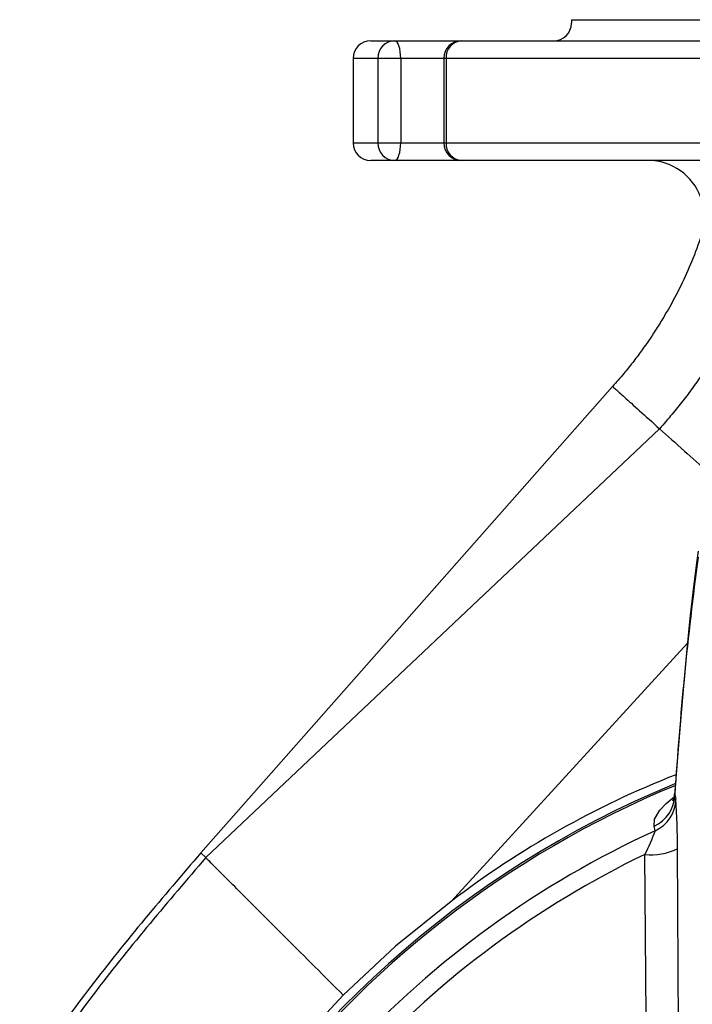
# Model space of a CAD drawing. Extents: x 0 to 9200, y 0 to 5940.
# Drawn here: x 6725 to 6820, y 2973 to 3112 of the extents above; entities that cross this region are included whole.
import ezdxf

# ---------------------------------------------------------------- set-up
doc = ezdxf.new("R2010")
doc.units = 0
doc.header["$LTSCALE"] = 5
doc.layers.get('0').update_dxf_attribs({"linetype": 'CONTINUOUS'})

msp = doc.modelspace()

# ---------------------------------------------------------------- linework, layer by layer
at = {"color": 7, "linetype": 'CONTINUOUS'}
for p, q in [((6802.96, 3112.49), (6940.96, 3112.49)), ((6802.96, 3112.49), (6802.96, 3111.99)), ((6774.46, 3109.49), (6777.88, 3109.49)), ((6777.88, 3109.49), (6787.33, 3109.49)), ((6787.33, 3109.49), (6823.53, 3109.49)), ((6775.46, 3106.99), (6771.96, 3106.99)), ((6771.96, 3106.99), (6771.96, 3094.99)), ((6778.72, 3106.99), (6775.46, 3106.99)), ((6775.46, 3106.99), (6775.46, 3094.99)), ((6784.83, 3106.99), (6778.72, 3106.99)), ((6778.72, 3106.99), (6778.72, 3094.99)), ((6785.16, 3106.99), (6784.83, 3106.99)), ((6784.83, 3106.99), (6784.83, 3094.99)), ((6785.16, 3106.99), (6785.16, 3094.99)), ((6822.29, 3106.99), (6785.16, 3106.99)), ((6771.96, 3094.99), (6775.46, 3094.99)), ((6775.46, 3094.99), (6778.72, 3094.99)), ((6778.72, 3094.99), (6784.83, 3094.99)), ((6784.83, 3094.99), (6785.16, 3094.99)), ((6785.16, 3094.99), (6822.29, 3094.99)), ((6777.88, 3092.49), (6774.46, 3092.49)), ((6794.18, 3092.49), (6777.88, 3092.49)), ((6802.97, 3092.49), (6787.33, 3092.49)), ((6823.53, 3092.49), (6787.33, 3092.49)), ((6809.55, 3092.49), (6794.18, 3092.49)), ((6809.55, 3092.49), (6802.97, 3092.49)), ((6750.33, 2994.12), (6808.81, 3060.38)), ((6815.49, 3054.38), (6751.02, 2993.44)), ((6819.45, 3023.89), (6785.88, 2987.21)), ((6817.67, 3002.47), (6817.66, 3002.4)), ((6817.66, 3002.4), (6817.79, 3001.74)), ((6817.67, 3002.49), (6817.67, 3002.47)), ((6814.84, 2997.26), (6814.71, 2997.92)), ((6751.02, 2993.44), (6750.33, 2994.12)), ((6818.01, 2994.68), (6818.19, 2961.75))]:
    msp.add_line(p, q, dxfattribs=at)
for points in [[(6778.72, 3106.99), (6778.7, 3107.48), (6778.65, 3107.95), (6778.58, 3108.38), (6778.47, 3108.76), (6778.34, 3109.07), (6778.2, 3109.3), (6778.04, 3109.45), (6777.88, 3109.49)], [(6777.88, 3092.49), (6778.04, 3092.54), (6778.2, 3092.68), (6778.34, 3092.92), (6778.47, 3093.23), (6778.58, 3093.61), (6778.65, 3094.04), (6778.7, 3094.51), (6778.72, 3094.99)], [(6820.96, 3037), (6820.73, 3035.34), (6820.26, 3031.52), (6819.81, 3027.42), (6819.36, 3023.04), (6818.92, 3018.37), (6818.49, 3013.46), (6818.07, 3008.3), (6817.65, 3002.87), (6817.62, 3002.49)], [(6814.71, 2997.92), (6814.79, 2998.92), (6815.53, 3000.19), (6816.41, 3001.13), (6817.54, 3002.06)], [(6813.67, 2961.02), (6813.59, 2970.91), (6813.39, 2993.9)], [(6785.88, 2987.21), (6778, 2980.84), (6770.56, 2973.89)], [(6770.56, 2973.89), (6762.88, 2965.59), (6755.88, 2956.7), (6749.54, 2947.18), (6743.97, 2937.15), (6739.2, 2926.71), (6735.29, 2915.96), (6732.13, 2904.31), (6729.94, 2892.39), (6728.76, 2880.33), (6728.59, 2868.25), (6729.45, 2856.21), (6731.34, 2844.23)]]:
    msp.add_lwpolyline(points, dxfattribs=at)
for centre, radius, start, end in [((6800.46, 3111.99), 2.5, 270, 0), ((6774.46, 3106.99), 2.5, 90, 180), ((6777.92, 3107.04), 2.46, 91.0415, 181.0044), ((6787.33, 3106.99), 2.5, 90, 180), ((6787.51, 3107.15), 2.35, 94.3298, 183.7568), ((6774.46, 3094.99), 2.5, 180, 270), ((6777.92, 3094.95), 2.46, 178.9954, 268.9587), ((6787.33, 3094.99), 2.5, 180, 270), ((6787.51, 3094.84), 2.35, 176.243, 265.6704), ((6813.85, 3084.49), 8, 20, 90), ((7313.23, 2970.97), 496.57, 172.4607, 176.3713), ((6865.88, 2882.72), 131.59, 111.4141, 127.4358), ((6871.96, 2872.49), 142.21, 112.4488, 266.0471), ((6871.96, 2872.49), 141.97, 112.4902, 173.5984), ((6812.7, 3002.45), 4.96, 293.8502, 359.3739), ((6815.68, 3002.4), 1.92, 331.8828, 1.9931), ((6812.83, 3001.8), 4.96, 293.911, 359.3741), ((6739.58, 2995.7), 78.44, 359.2556, 4.4195), ((6871.96, 2872.49), 137.22, 114.5968, 137.2029), ((6796.45, 3003.17), 19.32, 331.3263, 342.2142), ((6871.96, 2872.49), 134.79, 115.7516, 137.2029), ((6814.35, 3002.29), 8.44, 263.5014, 295.7141)]:
    msp.add_arc(centre, radius, start, end, dxfattribs=at)
for points, knots in [([(6822.35, 3084.55), (6821.53, 3082.12), (6819.89, 3077.24), (6817.2, 3072.07), (6815.16, 3068.74), (6814.05, 3067.05), (6812.89, 3065.4), (6811.68, 3063.79), (6810.33, 3062.1), (6809.35, 3060.99), (6808.81, 3060.38)], [0, 0, 0, 0, 0.275739, 0.55148, 0.623741, 0.696001, 0.768263, 0.840533, 0.912872, 1, 1, 1, 1]), ([(6831.32, 3083.26), (6830.39, 3080.34), (6828.53, 3074.48), (6825.37, 3068.27), (6822.96, 3064.26), (6821.64, 3062.24), (6820.26, 3060.26), (6818.81, 3058.33), (6817.23, 3056.36), (6816.09, 3055.07), (6815.49, 3054.38)], [0, 0, 0, 0, 0.277073, 0.554148, 0.626761, 0.699375, 0.77199, 0.844617, 0.917354, 1, 1, 1, 1]), ([(6808.81, 3060.38), (6808.9, 3060.31), (6809.06, 3060.16), (6810.41, 3058.95), (6812.47, 3057.1), (6814.49, 3055.28), (6815.49, 3054.38)], [0, 0, 0, 0, 0.2484513, 0.4999996, 0.7515487, 1, 1, 1, 1]), ([(6815.49, 3054.38), (6816.61, 3053.37), (6818.65, 3051.54), (6821.24, 3049.21), (6822.41, 3048.16)], [0, 0, 0, 0, 0.550888, 1, 1, 1, 1]), ([(6750.33, 2994.12), (6747.66, 2991), (6742.34, 2984.77), (6734.63, 2975.22), (6727.47, 2965.3), (6721.17, 2954.81), (6715.95, 2943.71), (6711.74, 2932.16), (6708.4, 2919.9), (6706, 2907.02), (6704.65, 2893.61), (6704.37, 2880.16), (6705.12, 2866.73), (6706.92, 2853.14), (6709.85, 2839.49), (6713.99, 2825.88), (6719.28, 2812.69), (6725.63, 2799.98), (6732.96, 2787.82), (6741.06, 2776.49), (6749.9, 2766.11), (6759.44, 2756.75), (6769.81, 2748.33), (6780.89, 2740.88), (6792.14, 2734.65), (6803.4, 2729.53), (6814.54, 2725.41), (6825.95, 2722.16), (6835.94, 2719.95), (6842.16, 2719.18), (6844.46, 2718.89)], [0, 0, 0, 0, 0.0342658, 0.0684145, 0.1024054, 0.1363499, 0.1704233, 0.2046199, 0.2388548, 0.2764139, 0.3138617, 0.3512594, 0.3886412, 0.4260033, 0.465582, 0.5051025, 0.5445878, 0.5840748, 0.6235749, 0.6630537, 0.7002113, 0.7373165, 0.7744253, 0.811545, 0.8486379, 0.8816923, 0.9147043, 0.9476955, 0.9806802, 1, 1, 1, 1]), ([(6751.02, 2993.44), (6748.37, 2990.33), (6743.07, 2984.13), (6735.41, 2974.64), (6728.29, 2964.78), (6722.03, 2954.34), (6716.84, 2943.31), (6712.65, 2931.82), (6709.33, 2919.63), (6706.96, 2906.82), (6705.62, 2893.49), (6705.34, 2880.11), (6706.1, 2866.77), (6707.89, 2853.26), (6710.8, 2839.68), (6714.93, 2826.16), (6720.18, 2813.05), (6726.5, 2800.42), (6733.79, 2788.33), (6741.85, 2777.07), (6750.64, 2766.75), (6760.12, 2757.45), (6770.43, 2749.09), (6781.45, 2741.69), (6793.25, 2735.16), (6805.76, 2729.58), (6818.91, 2725.06), (6831.82, 2721.71), (6840.43, 2720.45), (6844.46, 2719.86)], [0, 0, 0, 0, 0.034292, 0.068467, 0.102483, 0.136453, 0.170551, 0.204773, 0.239033, 0.276618, 0.314091, 0.351513, 0.388918, 0.426302, 0.465903, 0.505444, 0.544949, 0.584455, 0.623973, 0.663469, 0.700642, 0.737761, 0.774883, 0.812014, 0.849118, 0.888067, 0.926962, 0.965835, 1, 1, 1, 1]), ([(6770.56, 2973.89), (6769.2, 2975.25), (6766.42, 2978.03), (6762.41, 2982.04), (6758.7, 2985.75), (6755.78, 2988.67), (6753.65, 2990.8), (6752.24, 2992.21), (6751.32, 2993.13), (6751.11, 2993.34), (6751.02, 2993.44)], [0, 0, 0, 0, 0.134121, 0.274981, 0.420043, 0.566263, 0.679957, 0.790934, 0.897944, 1, 1, 1, 1])]:
    msp.add_open_spline(points, degree=3, knots=knots, dxfattribs=at)

doc.saveas('drawing.dxf')
